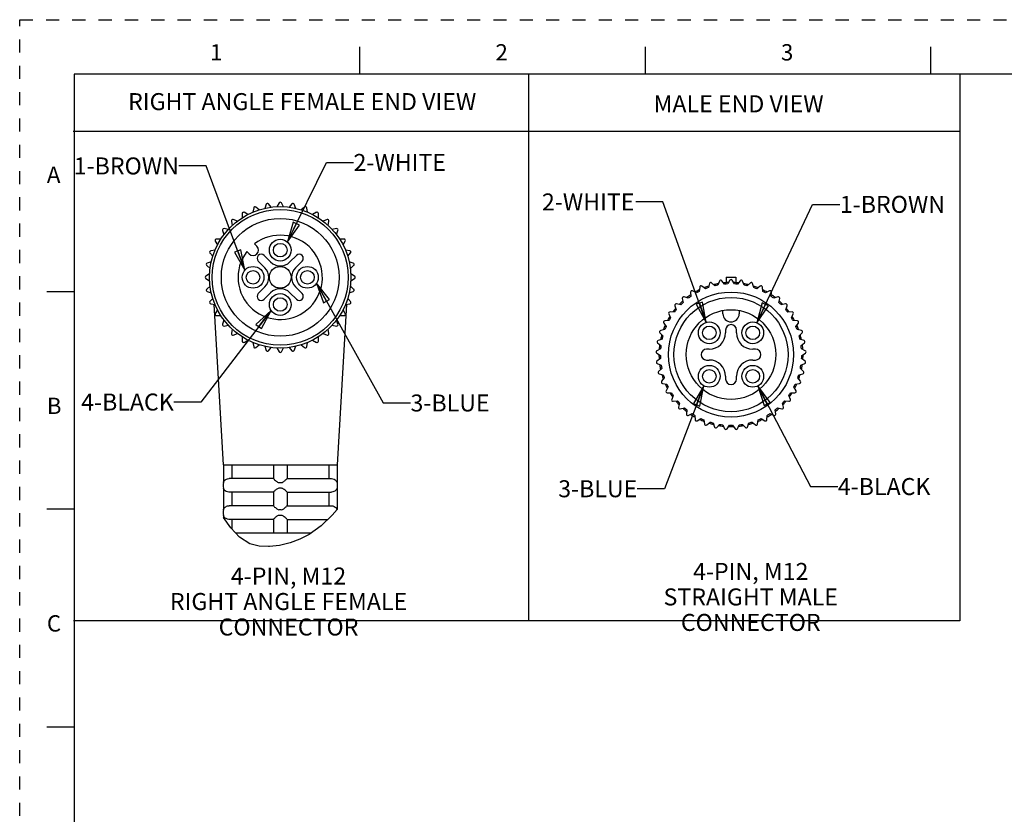
# Model space of a CAD drawing. Units: inches. Extents: x 0 to 22, y 0 to 17.
# Drawn here: x 0 to 9.1, y 9.7 to 17 of the extents above; entities that cross this region are included whole.
import ezdxf

# ---------------------------------------------------------------- set-up
doc = ezdxf.new("R2010")
doc.units = ezdxf.units.IN
doc.header["$LTSCALE"] = 1.21
doc.header["$MEASUREMENT"] = 0
doc.linetypes.add('HIDDEN', pattern=[0.2, 0.1, -0.1])
doc.layers.get('0').update_dxf_attribs({"linetype": 'CONTINUOUS'})
doc.layers.add('AXIS_PART', color=7, linetype='CONTINUOUS')
doc.layers.add('DEFAULT_2', color=8, linetype='HIDDEN')
doc.styles.get("Standard").update_dxf_attribs({"font": 'txt', "width": 0.8})
doc.styles.add('TEXTSTYLE_2', font='txt')
doc.dimstyles.get("Standard").update_dxf_attribs({"dimtxt": 0.15625, "dimasz": 0.1875, "dimexe": 0.18, "dimexo": 0.0625, "dimgap": 0.09, "dimtad": 0, "dimtih": 1, "dimtoh": 1, "dimzin": 4, "dimdsep": 46, "dimtxsty": 'STANDARD', "dimblk": 'CLOSED', "dimblk1": 'CLOSED', "dimblk2": 'CLOSED', "dimcen": 0.09, "dimadec": 0, "dimazin": 0, "dimtp": 0.05, "dimtm": 0.05, "dimtfac": 1, "dimtofl": 0, "dimtmove": 0, "dimatfit": 3, "dimldrblk": 'CLOSED', "dimfxl": 1, "dimtolj": 1, "dimtzin": 4, "dimarcsym": 0})

# ---------------------------------------------------------------- blocks, each defined once
blk = doc.blocks.new('_CLOSED')
at = {"color": 0, "linetype": 'BYBLOCK'}
for p, q in [((0, 0), (-1, 0.167)), ((-1, 0.167), (-1, -0.167)), ((-1, -0.167), (0, 0)), ((-1, 0), (0, 0))]:
    blk.add_line(p, q, dxfattribs=at)

msp = doc.modelspace()

# ---------------------------------------------------------------- linework, layer by layer
at = {"color": 7, "linetype": 'CONTINUOUS'}
for p, q in [((3.125, 16.75), (3.125, 16.5)), ((5.75, 16.75), (5.75, 16.5)), ((8.375, 16.75), (8.375, 16.5)), ((0.5, 16.5), (0.5, 0.5)), ((21.495, 16.5), (0.5, 16.5)), ((2.2662, 15.303), (2.2526, 15.2656)), ((2.3131, 15.2762), (2.2875, 15.3067)), ((2.3848, 15.3152), (2.3649, 15.2808)), ((2.4263, 15.2808), (2.4064, 15.3152)), ((2.5037, 15.3067), (2.4781, 15.2762)), ((2.5386, 15.2656), (2.525, 15.303)), ((2.0444, 15.2182), (2.0444, 15.1784)), ((2.0976, 15.2092), (2.0631, 15.2291)), ((2.1516, 15.2703), (2.1447, 15.2311)), ((2.2024, 15.2521), (2.1719, 15.2777)), ((2.6193, 15.2777), (2.5888, 15.2521)), ((2.6466, 15.2311), (2.6396, 15.2703)), ((2.7281, 15.2291), (2.6936, 15.2092)), ((2.7469, 15.1784), (2.7469, 15.2182)), ((1.9478, 15.1483), (1.9547, 15.1091)), ((2.0018, 15.1486), (1.9644, 15.1622)), ((2.8268, 15.1622), (2.7894, 15.1486)), ((2.8365, 15.1091), (2.8434, 15.1483)), ((1.8649, 15.0627), (1.8785, 15.0253)), ((1.918, 15.0724), (1.8788, 15.0793)), ((2.9124, 15.0793), (2.8732, 15.0724)), ((2.9127, 15.0253), (2.9264, 15.0627)), ((1.7981, 14.964), (1.818, 14.9295)), ((1.8487, 14.9827), (1.8089, 14.9827)), ((2.9823, 14.9827), (2.9425, 14.9827)), ((2.9733, 14.9295), (2.9932, 14.964)), ((1.7494, 14.8552), (1.775, 14.8247)), ((1.796, 14.8824), (1.7568, 14.8755)), ((3.0344, 14.8755), (2.9952, 14.8824)), ((3.0162, 14.8247), (3.0418, 14.8552)), ((1.7615, 14.7745), (1.7241, 14.7609)), ((2.1941, 14.78), (2.2542, 14.7199)), ((2.3072, 14.7729), (2.2471, 14.833)), ((2.5441, 14.833), (2.484, 14.7729)), ((2.537, 14.7199), (2.5971, 14.78)), ((3.0671, 14.7609), (3.0297, 14.7745)), ((1.7204, 14.7396), (1.7509, 14.714)), ((3.0404, 14.714), (3.0709, 14.7396)), ((1.7463, 14.6622), (1.7119, 14.6423)), ((1.7119, 14.6207), (1.7463, 14.6008)), ((3.0794, 14.6423), (3.0449, 14.6622)), ((3.0449, 14.6008), (3.0794, 14.6207)), ((6.3914, 14.5541), (6.3628, 14.5818)), ((6.435, 14.5971), (6.42, 14.5602)), ((6.4809, 14.5687), (6.4564, 14.6001)), ((6.496, 14.634), (6.496, 14.5825)), ((6.496, 14.634), (6.5856, 14.634)), ((6.53, 14.6053), (6.5101, 14.5708)), ((6.5716, 14.5708), (6.5517, 14.6053)), ((6.5857, 14.634), (6.5857, 14.5825)), ((6.6253, 14.6001), (6.6008, 14.5687)), ((6.6616, 14.5602), (6.6467, 14.5971)), ((6.7189, 14.5818), (6.6903, 14.5541)), ((0.25, 14.5), (0.5, 14.5)), ((1.7509, 14.549), (1.7204, 14.5234)), ((1.7241, 14.5021), (1.7615, 14.4885)), ((2.2542, 14.5431), (2.1941, 14.483)), ((2.2471, 14.43), (2.3072, 14.4901)), ((2.484, 14.4901), (2.5441, 14.43)), ((2.5971, 14.483), (2.537, 14.5431)), ((3.0297, 14.4885), (3.0671, 14.5021)), ((3.0709, 14.5234), (3.0404, 14.549)), ((6.1693, 14.4956), (6.1707, 14.4558)), ((6.2228, 14.4884), (6.1877, 14.5071)), ((6.2528, 14.5417), (6.2487, 14.5022)), ((6.3048, 14.5271), (6.2726, 14.5505)), ((6.342, 14.5758), (6.3323, 14.5372)), ((6.7493, 14.5372), (6.7397, 14.5758)), ((6.8091, 14.5505), (6.7768, 14.5271)), ((6.833, 14.5022), (6.8288, 14.5417)), ((6.894, 14.5071), (6.8588, 14.4884)), ((6.911, 14.4558), (6.9123, 14.4956)), ((1.775, 14.4383), (1.7494, 14.4078)), ((3.0418, 14.4078), (3.0162, 14.4383)), ((6.093, 14.4383), (6.1, 14.3991)), ((6.147, 14.4386), (6.1096, 14.4523)), ((6.972, 14.4523), (6.9346, 14.4386)), ((6.9817, 14.3991), (6.9886, 14.4383)), ((1.7568, 14.3875), (1.796, 14.3806)), ((1.818, 14.3335), (1.7981, 14.299)), ((2.9932, 14.299), (2.9733, 14.3335)), ((2.9952, 14.3806), (3.0344, 14.3875)), ((6.0197, 14.3101), (5.98, 14.3128)), ((6.0255, 14.371), (6.0378, 14.3331)), ((6.0789, 14.3788), (6.04, 14.3871)), ((6.4658, 14.2965), (6.4658, 14.3221)), ((6.6158, 14.3221), (6.6158, 14.2965)), ((7.0417, 14.3871), (7.0028, 14.3788)), ((7.0439, 14.3331), (7.0562, 14.371)), ((7.1016, 14.3128), (7.0619, 14.3101)), ((1.8089, 14.2802), (1.8487, 14.2802)), ((1.8785, 14.2377), (1.8649, 14.2003)), ((2.9264, 14.2003), (2.9127, 14.2377)), ((2.9425, 14.2802), (2.9823, 14.2802)), ((5.9707, 14.2338), (5.931, 14.231)), ((5.9679, 14.2949), (5.9854, 14.2591)), ((7.0963, 14.2591), (7.1137, 14.2949)), ((7.1506, 14.231), (7.1109, 14.2338)), ((1.8788, 14.1837), (1.918, 14.1906)), ((1.9547, 14.1539), (1.9478, 14.1147)), ((2.8434, 14.1147), (2.8365, 14.1539)), ((2.8732, 14.1906), (2.9124, 14.1837)), ((5.9328, 14.1514), (5.8939, 14.1431)), ((5.9215, 14.2115), (5.9438, 14.1785)), ((6.4908, 14.1465), (6.4908, 14.1215)), ((6.5908, 14.1215), (6.5908, 14.1465)), ((7.1379, 14.1785), (7.1601, 14.2115)), ((7.1878, 14.1431), (7.1488, 14.1514)), ((1.9644, 14.1008), (2.0018, 14.1144)), ((2.0444, 14.0846), (2.0444, 14.0448)), ((2.0631, 14.0339), (2.0976, 14.0538)), ((2.6936, 14.0538), (2.7281, 14.0339)), ((2.7469, 14.0448), (2.7469, 14.0846)), ((2.7894, 14.1144), (2.8268, 14.1008)), ((5.9068, 14.0645), (5.8694, 14.0509)), ((5.8872, 14.1225), (5.9138, 14.0929)), ((7.1678, 14.0929), (7.1945, 14.1225)), ((7.2123, 14.0509), (7.1749, 14.0645)), ((2.1447, 14.0319), (2.1516, 13.9927)), ((2.1719, 13.9853), (2.2024, 14.0109)), ((2.2526, 13.9974), (2.2662, 13.96)), ((2.2875, 13.9563), (2.3131, 13.9868)), ((2.3649, 13.9822), (2.3848, 13.9477)), ((2.4064, 13.9477), (2.4263, 13.9822)), ((2.4781, 13.9868), (2.5037, 13.9563)), ((2.525, 13.96), (2.5386, 13.9974)), ((2.5888, 14.0109), (2.6193, 13.9853)), ((2.6396, 13.9927), (2.6466, 14.0319)), ((5.893, 13.9749), (5.8579, 13.9562)), ((5.8656, 14.0296), (5.8961, 14.004)), ((6.3408, 13.9715), (6.3158, 13.9715)), ((6.7658, 13.9715), (6.7408, 13.9715)), ((7.1856, 14.004), (7.2161, 14.0296)), ((7.2238, 13.9562), (7.1886, 13.9749)), ((5.8571, 13.9346), (5.8909, 13.9135)), ((5.8919, 13.8842), (5.8597, 13.8608)), ((6.3158, 13.8715), (6.3408, 13.8715)), ((6.7408, 13.8715), (6.7658, 13.8715)), ((7.222, 13.8608), (7.1898, 13.8842)), ((7.1908, 13.9135), (7.2245, 13.9346)), ((5.862, 13.8393), (5.8983, 13.8231)), ((5.9034, 13.7943), (5.8748, 13.7666)), ((7.2069, 13.7666), (7.1783, 13.7943)), ((7.1833, 13.8231), (7.2197, 13.8393)), ((5.88, 13.7456), (5.9183, 13.7346)), ((5.9273, 13.7068), (5.9028, 13.6754)), ((6.4908, 13.7215), (6.4908, 13.6965)), ((6.5908, 13.6965), (6.5908, 13.7215)), ((7.1789, 13.6754), (7.1543, 13.7068)), ((7.1634, 13.7346), (7.2017, 13.7456)), ((5.9109, 13.6553), (5.9504, 13.6498)), ((5.9632, 13.6235), (5.9433, 13.589)), ((7.1384, 13.589), (7.1185, 13.6235)), ((7.1313, 13.6498), (7.1707, 13.6553)), ((5.9541, 13.5703), (5.9939, 13.5703)), ((6.0103, 13.546), (5.9954, 13.5091)), ((6.0087, 13.492), (6.0481, 13.4976)), ((7.0336, 13.4976), (7.073, 13.492)), ((7.0863, 13.5091), (7.0714, 13.546)), ((7.0878, 13.5703), (7.1276, 13.5703)), ((6.0677, 13.4758), (6.0581, 13.4372)), ((6.0737, 13.4221), (6.1119, 13.4331)), ((6.1343, 13.4143), (6.1302, 13.3747)), ((6.9515, 13.3747), (6.9473, 13.4143)), ((6.9698, 13.4331), (7.008, 13.4221)), ((7.0236, 13.4372), (7.014, 13.4758)), ((6.1477, 13.362), (6.1841, 13.3782)), ((6.2089, 13.3627), (6.2103, 13.3229)), ((6.2294, 13.3127), (6.2632, 13.3338)), ((6.2899, 13.3219), (6.2968, 13.2827)), ((6.7849, 13.2827), (6.7918, 13.3219)), ((6.8185, 13.3338), (6.8523, 13.3127)), ((6.8714, 13.3229), (6.8728, 13.3627)), ((6.8976, 13.3782), (6.934, 13.362)), ((6.3172, 13.2753), (6.3476, 13.3009)), ((6.3758, 13.2928), (6.3881, 13.255)), ((6.4093, 13.2504), (6.4359, 13.28)), ((6.4649, 13.276), (6.4823, 13.2402)), ((6.5039, 13.2387), (6.5262, 13.2717)), ((6.5555, 13.2717), (6.5777, 13.2387)), ((6.5993, 13.2402), (6.6168, 13.276)), ((6.6458, 13.28), (6.6724, 13.2504)), ((6.6936, 13.255), (6.7059, 13.2928)), ((6.734, 13.3009), (6.7645, 13.2753)), ((1.8728, 12.9065), (1.8728, 12.7455)), ((1.95, 12.9065), (1.95, 12.7815)), ((2.3331, 12.9065), (2.3331, 12.7815)), ((2.4581, 12.9065), (2.4581, 12.7815)), ((2.8412, 12.9065), (2.8412, 12.7815)), ((2.9185, 12.9065), (2.9185, 12.7455)), ((2.3331, 12.7815), (1.9247, 12.7815)), ((2.4581, 12.7815), (2.8665, 12.7815)), ((1.8728, 12.746), (1.8706, 12.7315)), ((1.8706, 12.7315), (1.8706, 12.7065)), ((1.8706, 12.7065), (1.8728, 12.692)), ((1.8728, 12.6925), (1.8728, 12.4955)), ((2.9185, 12.746), (2.9206, 12.7315)), ((2.9206, 12.7065), (2.9185, 12.692)), ((2.9185, 12.6925), (2.9185, 12.496)), ((2.9206, 12.7315), (2.9206, 12.7065)), ((2.3331, 12.6565), (1.9247, 12.6565)), ((1.95, 12.6565), (1.95, 12.5315)), ((2.3331, 12.6565), (2.3331, 12.5315)), ((2.4581, 12.6565), (2.8665, 12.6565)), ((2.4581, 12.6565), (2.4581, 12.5315)), ((2.8412, 12.6565), (2.8412, 12.5315)), ((0.5, 12.5), (0.25, 12.5)), ((1.8728, 12.496), (1.8706, 12.4815)), ((2.3331, 12.5315), (1.9247, 12.5315)), ((2.4581, 12.5315), (2.8665, 12.5315)), ((2.9185, 12.496), (2.8727, 12.4439)), ((2.9185, 12.496), (2.9185, 12.496)), ((1.8706, 12.4815), (1.8706, 12.4565)), ((1.8706, 12.4565), (1.8728, 12.442)), ((1.8728, 12.4425), (1.8728, 12.4251)), ((1.9413, 12.3273), (1.8728, 12.4251)), ((2.3331, 12.4065), (1.9247, 12.4065)), ((1.95, 12.4065), (1.95, 12.318)), ((2.3331, 12.4065), (2.3331, 12.2815)), ((2.4581, 12.4065), (2.8336, 12.4065)), ((2.4581, 12.4065), (2.4581, 12.2815)), ((2.8727, 12.4439), (2.7729, 12.3483)), ((2.0216, 12.2416), (1.9413, 12.3273)), ((2.7729, 12.3483), (2.6626, 12.268)), ((2.1164, 12.1818), (2.0216, 12.2416)), ((2.5772, 12.2237), (2.4859, 12.1902)), ((2.6626, 12.268), (2.5772, 12.2237)), ((2.2029, 12.1594), (2.1164, 12.1818)), ((2.2957, 12.1563), (2.2029, 12.1594)), ((2.2976, 12.1565), (2.2887, 12.1565)), ((2.3895, 12.1674), (2.2957, 12.1563)), ((2.4859, 12.1902), (2.3895, 12.1674)), ((0.25, 10.5), (0.5, 10.5))]:
    msp.add_line(p, q, dxfattribs=at)
at = {"color": 2, "linetype": 'CONTINUOUS'}
for p, q in [((4.6778, 16.4922), (4.6778, 11.4747)), ((8.6441, 16.4922), (8.6441, 11.4747)), ((8.6441, 15.9718), (0.4931, 15.9718)), ((8.6441, 11.4747), (0.4933, 11.4747))]:
    msp.add_line(p, q, dxfattribs=at)
at = {"color": 7, "linetype": 'CONTINUOUS'}
for points in [[(1.8728, 12.7455), (1.8733, 12.7465), (1.8748, 12.75), (1.8774, 12.7547), (1.8808, 12.7597), (1.8849, 12.7643), (1.8896, 12.7686), (1.8955, 12.7729), (1.903, 12.7768), (1.9122, 12.78), (1.9228, 12.7815)], [(1.9228, 12.7815), (1.9238, 12.7815), (1.9247, 12.7815)], [(2.3331, 12.7815), (2.3346, 12.7796), (2.3387, 12.7754), (2.3444, 12.7699), (2.3507, 12.7641), (2.3572, 12.7586), (2.3635, 12.7537), (2.3697, 12.7495), (2.3761, 12.7464), (2.3831, 12.7455)], [(2.4081, 12.7455), (2.4153, 12.7465), (2.4224, 12.75), (2.4292, 12.7547), (2.4353, 12.7597), (2.4408, 12.7643), (2.4455, 12.7686), (2.45, 12.7729), (2.454, 12.7768), (2.457, 12.78), (2.4581, 12.7815)], [(2.8665, 12.7815), (2.8675, 12.7815), (2.8685, 12.7815)], [(2.8685, 12.7815), (2.8806, 12.7796), (2.8914, 12.7753), (2.9002, 12.7698), (2.9066, 12.764), (2.9112, 12.7586), (2.9145, 12.7536), (2.9166, 12.7495), (2.918, 12.7464), (2.9185, 12.7455)], [(1.9228, 12.6565), (1.9102, 12.6586), (1.8991, 12.663), (1.8904, 12.6687), (1.8841, 12.6745), (1.8797, 12.6799), (1.8765, 12.6848), (1.8745, 12.6888), (1.8732, 12.6917), (1.8728, 12.6925)], [(2.3831, 12.6925), (2.3762, 12.6916), (2.3699, 12.6886), (2.3639, 12.6846), (2.358, 12.6801), (2.3523, 12.6753), (2.347, 12.6706), (2.3421, 12.6659), (2.3376, 12.6616), (2.3343, 12.6581), (2.3331, 12.6565)], [(2.3831, 12.7455), (2.3893, 12.7459), (2.3956, 12.746)], [(2.3956, 12.692), (2.3893, 12.6921), (2.3831, 12.6925)], [(2.3956, 12.746), (2.4019, 12.7459), (2.4081, 12.7455)], [(2.4081, 12.6925), (2.4019, 12.6921), (2.3956, 12.692)], [(2.4581, 12.6565), (2.4565, 12.6586), (2.4522, 12.663), (2.4462, 12.6687), (2.4398, 12.6745), (2.4334, 12.6799), (2.4271, 12.6848), (2.421, 12.6888), (2.4147, 12.6917), (2.4081, 12.6925)], [(2.9185, 12.6925), (2.918, 12.6916), (2.9167, 12.6886), (2.9146, 12.6846), (2.9117, 12.6801), (2.9078, 12.6753), (2.9031, 12.6706), (2.897, 12.6659), (2.8891, 12.6616), (2.8795, 12.6581), (2.8685, 12.6565)], [(1.9247, 12.6565), (1.9238, 12.6565), (1.9228, 12.6565)], [(2.8685, 12.6565), (2.8675, 12.6565), (2.8665, 12.6565)], [(1.8728, 12.4955), (1.8733, 12.4965), (1.8748, 12.5), (1.8774, 12.5047), (1.8808, 12.5097), (1.8849, 12.5143), (1.8896, 12.5186), (1.8955, 12.5229), (1.903, 12.5268), (1.9122, 12.53), (1.9228, 12.5315)], [(1.9228, 12.5315), (1.9238, 12.5315), (1.9247, 12.5315)], [(2.3331, 12.5315), (2.3346, 12.5296), (2.3387, 12.5254), (2.3444, 12.5199), (2.3507, 12.5141), (2.3572, 12.5086), (2.3635, 12.5037), (2.3697, 12.4995), (2.3761, 12.4964), (2.3831, 12.4955)], [(2.3831, 12.4955), (2.3893, 12.4959), (2.3956, 12.496)], [(2.3956, 12.496), (2.4019, 12.4959), (2.4081, 12.4955)], [(2.4081, 12.4955), (2.4153, 12.4965), (2.4224, 12.5), (2.4292, 12.5047), (2.4353, 12.5097), (2.4408, 12.5143), (2.4455, 12.5186), (2.45, 12.5229), (2.454, 12.5268), (2.457, 12.53), (2.4581, 12.5315)], [(2.8665, 12.5315), (2.8675, 12.5315), (2.8685, 12.5315)], [(2.8685, 12.5315), (2.8805, 12.5296), (2.8913, 12.5254), (2.9001, 12.5199), (2.9066, 12.5141), (2.9112, 12.5086), (2.9144, 12.5037), (2.9166, 12.4995), (2.918, 12.4964), (2.9183, 12.4958)], [(1.9228, 12.4065), (1.9102, 12.4086), (1.8991, 12.413), (1.8904, 12.4187), (1.8841, 12.4245), (1.8797, 12.4299), (1.8765, 12.4348), (1.8745, 12.4388), (1.8732, 12.4417), (1.8728, 12.4425)], [(1.9247, 12.4065), (1.9238, 12.4065), (1.9228, 12.4065)], [(2.3831, 12.4425), (2.3762, 12.4416), (2.3699, 12.4386), (2.3639, 12.4346), (2.358, 12.4301), (2.3523, 12.4253), (2.347, 12.4206), (2.3421, 12.4159), (2.3376, 12.4116), (2.3343, 12.4081), (2.3331, 12.4065)], [(2.3956, 12.442), (2.3893, 12.4421), (2.3831, 12.4425)], [(2.4081, 12.4425), (2.4019, 12.4421), (2.3956, 12.442)], [(2.4581, 12.4065), (2.4565, 12.4086), (2.4522, 12.413), (2.4462, 12.4187), (2.4398, 12.4245), (2.4334, 12.4299), (2.4271, 12.4348), (2.421, 12.4388), (2.4147, 12.4417), (2.4081, 12.4425)]]:
    msp.add_lwpolyline(points, dxfattribs=at)
for centre, radius in [((2.3956, 14.6315), 0.65), ((2.3956, 14.6315), 0.625), ((2.3956, 14.6315), 0.1), ((6.5408, 13.9215), 0.575), ((6.5408, 13.9215), 0.525), ((6.5408, 13.9215), 0.4125)]:
    msp.add_circle(centre, radius, dxfattribs=at)
for centre, radius, start, end in [((2.278, 15.2987), 0.0125, 40, 160), ((2.3956, 15.309), 0.0125, 30, 150), ((2.5133, 15.2987), 0.0125, 20, 140), ((2.0569, 15.2182), 0.0125, 60, 180), ((2.1639, 15.2681), 0.0125, 50, 170), ((2.6273, 15.2681), 0.0125, 10, 130), ((2.7344, 15.2182), 0.0125, 0, 120), ((1.9601, 15.1505), 0.0125, 70, 190), ((2.8311, 15.1505), 0.0125, 350, 110), ((1.8766, 15.067), 0.0125, 80, 200), ((2.9146, 15.067), 0.0125, 340, 100), ((1.8089, 14.9702), 0.0125, 90, 210), ((2.9823, 14.9702), 0.0125, 330, 90), ((1.759, 14.8632), 0.0125, 100, 220), ((3.0323, 14.8632), 0.0125, 320, 80), ((1.7284, 14.7491), 0.0125, 110, 230), ((2.2206, 14.8065), 0.0375, 45, 225), ((2.3956, 14.8613), 0.125, 225, 315), ((2.5706, 14.8065), 0.0375, 315, 135), ((3.0628, 14.7491), 0.0125, 310, 70), ((2.1658, 14.6315), 0.125, 315, 45), ((2.6254, 14.6315), 0.125, 135, 225), ((1.7181, 14.6315), 0.0125, 120, 240), ((3.0731, 14.6315), 0.0125, 300, 60), ((6.3541, 14.5728), 0.0125, 46, 166), ((6.4465, 14.5924), 0.0125, 38, 158), ((6.5408, 13.9215), 0.6625, 92.19516, 95.70396), ((6.5408, 14.599), 0.0125, 30, 150), ((6.5408, 13.9215), 0.6625, 84.30404, 87.82209), ((6.6351, 14.5924), 0.0125, 22, 142), ((6.7276, 14.5728), 0.0125, 14, 134), ((1.7284, 14.5139), 0.0125, 130, 250), ((2.3956, 14.4017), 0.125, 45, 135), ((3.0628, 14.5139), 0.0125, 290, 50), ((6.1818, 14.4961), 0.0125, 62, 182), ((6.5408, 13.9215), 0.6625, 116.23561, 120.00028), ((6.5408, 13.9215), 0.65, 116.70983, 119.29017), ((6.2653, 14.5404), 0.0125, 54, 174), ((6.5408, 13.9215), 0.6625, 108.2477, 111.68466), ((6.5408, 13.9215), 0.65, 108.70983, 111.29017), ((6.5408, 13.9215), 0.6625, 100.27911, 103.88919), ((6.5408, 13.9215), 0.65, 100.70983, 103.29017), ((6.5408, 13.9215), 0.65, 92.70983, 95.29017), ((6.5408, 13.9215), 0.65, 84.70983, 87.29017), ((6.5408, 13.9215), 0.6625, 76.11236, 79.73649), ((6.5408, 13.9215), 0.65, 76.70983, 79.29017), ((6.5408, 13.9215), 0.6625, 68.3236, 71.7603), ((6.5408, 13.9215), 0.65, 68.70983, 71.29017), ((6.8164, 14.5404), 0.0125, 6, 126), ((6.5408, 13.9215), 0.65, 60.70983, 63.29017), ((6.5408, 13.9215), 0.6625, 60.00004, 63.76726), ((6.8999, 14.4961), 0.0125, 358, 118), ((1.759, 14.3998), 0.0125, 140, 260), ((2.2206, 14.4565), 0.0375, 135, 315), ((2.5706, 14.4565), 0.0375, 225, 45), ((3.0323, 14.3998), 0.0125, 280, 40), ((6.5408, 13.9215), 0.6625, 132.18938, 135.91993), ((6.5408, 13.9215), 0.65, 132.70983, 135.29017), ((6.1053, 14.4405), 0.0125, 70, 190), ((6.5408, 13.9215), 0.6625, 124.28538, 127.67131), ((6.5408, 13.9215), 0.65, 124.70983, 127.29017), ((6.5408, 13.9215), 0.65, 52.70983, 55.29017), ((6.5408, 13.9215), 0.6625, 52.32874, 55.71464), ((6.9763, 14.4405), 0.0125, 350, 110), ((6.5408, 13.9215), 0.65, 44.70983, 47.29017), ((6.5408, 13.9215), 0.6625, 44.08008, 47.81062), ((5.9792, 14.3004), 0.0125, 86, 206), ((6.5408, 13.9215), 0.6625, 140.31268, 143.67322), ((6.5408, 13.9215), 0.65, 140.70983, 143.29017), ((6.0374, 14.3748), 0.0125, 78, 198), ((7.0443, 14.3748), 0.0125, 342, 102), ((6.5408, 13.9215), 0.65, 36.70983, 39.29017), ((6.5408, 13.9215), 0.6625, 36.32678, 39.68729), ((7.1025, 14.3004), 0.0125, 334, 94), ((1.8089, 14.2927), 0.0125, 150, 270), ((2.9823, 14.2927), 0.0125, 270, 30), ((5.9319, 14.2185), 0.0125, 94, 214), ((6.5408, 13.9215), 0.6625, 148.13775, 151.86224), ((6.5408, 13.9215), 0.65, 148.70983, 151.29017), ((6.5408, 14.2965), 0.075, 180, 360), ((6.5408, 13.9215), 0.65, 28.70983, 31.29017), ((6.5408, 13.9215), 0.6625, 28.13772, 31.86219), ((7.1498, 14.2185), 0.0125, 326, 86), ((1.8766, 14.196), 0.0125, 160, 280), ((2.9146, 14.196), 0.0125, 260, 20), ((5.8965, 14.1309), 0.0125, 102, 222), ((6.5408, 13.9215), 0.6625, 156.32678, 159.68731), ((6.5408, 13.9215), 0.65, 156.70983, 159.29017), ((6.5408, 14.1465), 0.05, 0, 180), ((6.5408, 13.9215), 0.65, 20.70983, 23.29017), ((6.5408, 13.9215), 0.6625, 20.31269, 23.67322), ((7.1852, 14.1309), 0.0125, 318, 78), ((1.9601, 14.1125), 0.0125, 170, 290), ((2.0569, 14.0448), 0.0125, 180, 300), ((2.7344, 14.0448), 0.0125, 240, 360), ((2.8311, 14.1125), 0.0125, 250, 10), ((5.8736, 14.0392), 0.0125, 110, 230), ((6.5408, 13.9215), 0.6625, 164.08008, 167.81062), ((6.5408, 13.9215), 0.65, 164.70983, 167.29017), ((6.3408, 14.1215), 0.15, 270, 360), ((6.7408, 14.1215), 0.15, 180, 270), ((6.5408, 13.9215), 0.65, 12.70983, 15.29017), ((6.5408, 13.9215), 0.6625, 12.18937, 15.91991), ((7.208, 14.0392), 0.0125, 310, 70), ((2.1639, 13.9949), 0.0125, 190, 310), ((2.278, 13.9643), 0.0125, 200, 320), ((2.3956, 13.954), 0.0125, 210, 330), ((2.5133, 13.9643), 0.0125, 220, 340), ((2.6273, 13.9949), 0.0125, 230, 350), ((5.8637, 13.9452), 0.0125, 118, 238), ((6.5408, 13.9215), 0.6625, 172.3287, 175.71463), ((6.5408, 13.9215), 0.65, 172.70983, 175.29017), ((6.3158, 13.9215), 0.05, 90, 270), ((6.7658, 13.9215), 0.05, 270, 90), ((6.5408, 13.9215), 0.65, 4.70983, 7.29017), ((6.5408, 13.9215), 0.6625, 4.28537, 7.6713), ((7.2179, 13.9452), 0.0125, 302, 62), ((5.867, 13.8507), 0.0125, 126, 246), ((6.5408, 13.9215), 0.6625, 180.00013, 183.76584), ((6.5408, 13.9215), 0.65, 180.70983, 183.29017), ((6.3408, 13.7215), 0.15, 0, 90), ((6.7408, 13.7215), 0.15, 90, 180), ((6.5408, 13.9215), 0.65, 356.70983, 359.29017), ((6.5408, 13.9215), 0.6625, 356.23416, 359.99999), ((7.2146, 13.8507), 0.0125, 294, 54), ((5.8835, 13.7576), 0.0125, 134, 254), ((6.5408, 13.9215), 0.6625, 188.31947, 191.7563), ((6.5408, 13.9215), 0.65, 188.70983, 191.29017), ((6.5408, 13.9215), 0.65, 348.70983, 351.29017), ((6.5408, 13.9215), 0.6625, 348.2437, 351.68053), ((7.1982, 13.7576), 0.0125, 286, 46), ((5.9127, 13.6677), 0.0125, 142, 262), ((6.5408, 13.9215), 0.6625, 196.11237, 199.72868), ((6.5408, 13.9215), 0.65, 196.70983, 199.29017), ((6.5408, 13.6965), 0.05, 180, 360), ((6.5408, 13.9215), 0.65, 340.70983, 343.29017), ((6.5408, 13.9215), 0.6625, 340.27132, 343.88763), ((7.169, 13.6677), 0.0125, 278, 38), ((6.5408, 13.9215), 0.6625, 204.30005, 207.81354), ((5.9541, 13.5828), 0.0125, 150, 270), ((6.5408, 13.9215), 0.65, 204.70983, 207.29017), ((6.5408, 13.9215), 0.65, 332.70983, 335.29017), ((6.5408, 13.9215), 0.6625, 332.18646, 335.69995), ((7.1276, 13.5828), 0.0125, 270, 30), ((6.5408, 13.9215), 0.6625, 212.18646, 215.69995), ((6.5408, 13.9215), 0.65, 212.70983, 215.29017), ((6.007, 13.5044), 0.0125, 158, 278), ((6.5408, 13.9215), 0.6625, 220.27132, 223.88763), ((6.5408, 13.9215), 0.65, 220.70983, 223.29017), ((6.5408, 13.9215), 0.65, 316.70983, 319.29017), ((6.5408, 13.9215), 0.6625, 316.11237, 319.72868), ((6.5408, 13.9215), 0.65, 324.70983, 327.29017), ((7.0747, 13.5044), 0.0125, 262, 22), ((6.5408, 13.9215), 0.6625, 324.30005, 327.81354), ((6.0702, 13.4342), 0.0125, 166, 286), ((6.5408, 13.9215), 0.6625, 228.2437, 231.68052), ((6.5408, 13.9215), 0.65, 228.70983, 231.29017), ((6.5408, 13.9215), 0.65, 308.70983, 311.29017), ((6.5408, 13.9215), 0.6625, 308.31948, 311.7563), ((7.0115, 13.4342), 0.0125, 254, 14), ((6.1426, 13.3734), 0.0125, 174, 294), ((6.5408, 13.9215), 0.6625, 236.23416, 240), ((6.5408, 13.9215), 0.65, 236.70983, 239.29017), ((6.2228, 13.3233), 0.0125, 182, 302), ((6.5408, 13.9215), 0.6625, 244.28537, 247.6713), ((6.5408, 13.9215), 0.65, 244.70983, 247.29017), ((6.5408, 13.9215), 0.65, 292.70983, 295.29017), ((6.5408, 13.9215), 0.6625, 292.3287, 295.71463), ((6.8589, 13.3233), 0.0125, 238, 358), ((6.5408, 13.9215), 0.6625, 299.99999, 303.76584), ((6.5408, 13.9215), 0.65, 300.70983, 303.29017), ((6.9391, 13.3734), 0.0125, 246, 6), ((6.3091, 13.2849), 0.0125, 190, 310), ((6.5408, 13.9215), 0.6625, 252.18938, 255.91993), ((6.5408, 13.9215), 0.65, 252.70983, 255.29017), ((6.4, 13.2588), 0.0125, 198, 318), ((6.5408, 13.9215), 0.6625, 260.31269, 263.67322), ((6.5408, 13.9215), 0.65, 260.70983, 263.29017), ((6.4936, 13.2457), 0.0125, 206, 326), ((6.5408, 13.9215), 0.6625, 268.13777, 271.86223), ((6.5408, 13.9215), 0.65, 268.70983, 271.29017), ((6.5881, 13.2457), 0.0125, 214, 334), ((6.5408, 13.9215), 0.6625, 276.32678, 279.68731), ((6.5408, 13.9215), 0.65, 276.70983, 279.29017), ((6.6817, 13.2588), 0.0125, 222, 342), ((6.5408, 13.9215), 0.6625, 284.08007, 287.81062), ((6.5408, 13.9215), 0.65, 284.70983, 287.29017), ((6.7726, 13.2849), 0.0125, 230, 350)]:
    msp.add_arc(centre, radius, start, end, dxfattribs=at)
at = {"layer": 'AXIS_PART', "color": 7, "linetype": 'CONTINUOUS'}
for p, q in [((2.0885, 14.8679), (2.1103, 14.8461)), ((2.181, 14.9169), (2.1593, 14.9386)), ((1.785, 14.3825), (1.8706, 12.9065)), ((3.0062, 14.3825), (2.9206, 12.9065)), ((1.8706, 12.9065), (2.9206, 12.9065)), ((1.9842, 12.2815), (2.6812, 12.2815))]:
    msp.add_line(p, q, dxfattribs=at)
for centre, radius in [((2.3956, 14.6315), 0.5413), ((2.3956, 14.8815), 0.1), ((2.3956, 14.8815), 0.0625), ((2.1456, 14.6315), 0.1), ((2.1456, 14.6315), 0.0625), ((2.6456, 14.6315), 0.1), ((2.6456, 14.6315), 0.0625), ((2.3956, 14.3815), 0.1), ((2.3956, 14.3815), 0.0625), ((6.3408, 14.1215), 0.1), ((6.7408, 14.1215), 0.1), ((6.3408, 14.1215), 0.0625), ((6.7408, 14.1215), 0.0625), ((6.3408, 13.7215), 0.1), ((6.3408, 13.7215), 0.0625), ((6.7408, 13.7215), 0.1), ((6.7408, 13.7215), 0.0625)]:
    msp.add_circle(centre, radius, dxfattribs=at)
for centre, radius, start, end in [((2.3956, 14.6315), 0.3875, 142.41367, 127.58633), ((2.1456, 14.8815), 0.05, 225, 45)]:
    msp.add_arc(centre, radius, start, end, dxfattribs=at)
at = {"layer": 'DEFAULT_2', "color": 8, "linetype": 'HIDDEN'}
for p, q in [((0, 0), (0, 17)), ((0, 17), (22, 17))]:
    msp.add_line(p, q, dxfattribs=at)

# ---------------------------------------------------------------- texts
at = {"color": 2, "linetype": 'CONTINUOUS', "char_height": 0.15, "attachment_point": 1, "line_spacing_factor": 0.9, "style": 'TEXTSTYLE_2'}
for s, insert, width in [('\\Q0.000018724;1', (1.75, 16.775), 0.0625), ('\\Q0.000018724;2', (4.375, 16.775), 0.1375), ('\\Q0.000018724;3', (7, 16.775), 0.1375), ('\\Q0.000018724;A', (0.25, 15.65), 0.15), ('\\Q0.000018724;B', (0.25, 13.525), 0.1375), ('\\Q0.000018724;C', (0.25, 11.525), 0.15)]:
    msp.add_mtext(s, dxfattribs=dict(at, insert=insert, width=width))
at = {"color": 2, "linetype": 'CONTINUOUS', "char_height": 0.15625, "line_spacing_factor": 0.9}
for s, insert, width, attachment_point in [('RIGHT ANGLE FEMALE END VIEW', (0.9965, 16.325), 3.375, 1), ('MALE END VIEW', (5.8287, 16.3047), 1.625, 1), ('2-WHITE', (3.0697, 15.7656), 0.875, 1), ('1-BROWN', (1.4639, 15.7337), 0.875, 3), ('2-WHITE', (5.2273, 15.4026), 0.875, 2), ('1-BROWN', (7.5415, 15.3805), 0.875, 1), ('4-BLACK', (1.4166, 13.5632), 0.875, 3), ('3-BLUE', (3.5936, 13.5546), 0.75, 1), ('3-BLUE', (5.6791, 12.7659), 0.75, 3), ('4-BLACK', (7.5228, 12.7863), 0.875, 1), ('4-PIN, M12\\PRIGHT ANGLE FEMALE CONNECTOR', (2.4719, 11.9637), 3.5, 2), ('4-PIN, M12\\PSTRAIGHT MALE CONNECTOR', (6.7222, 12.0059), 2.875, 2)]:
    msp.add_mtext(s, dxfattribs=dict(at, insert=insert, width=width, attachment_point=attachment_point))

# ---------------------------------------------------------------- leaders
at = {"color": 2, "linetype": 'CONTINUOUS'}
for points in [[(2.4611, 14.957), (2.8197, 15.6875), (3.0697, 15.6875)], [(2.0701, 14.697), (1.7139, 15.6556), (1.4639, 15.6556)], [(6.3133, 14.2175), (5.9148, 15.3245), (5.6648, 15.3245)], [(6.7768, 14.2147), (7.2915, 15.3023), (7.5415, 15.3023)], [(2.7296, 14.5773), (3.3436, 13.4765), (3.5936, 13.4765)], [(2.3115, 14.3275), (1.6666, 13.4851), (1.4166, 13.4851)], [(6.2908, 13.6349), (5.9291, 12.6877), (5.6791, 12.6877)], [(6.7867, 13.6327), (7.2728, 12.7082), (7.5228, 12.7082)]]:
    msp.add_leader(points, dimstyle='STANDARD', override={"dimtad": 0}, dxfattribs=at)

doc.saveas('drawing.dxf')
